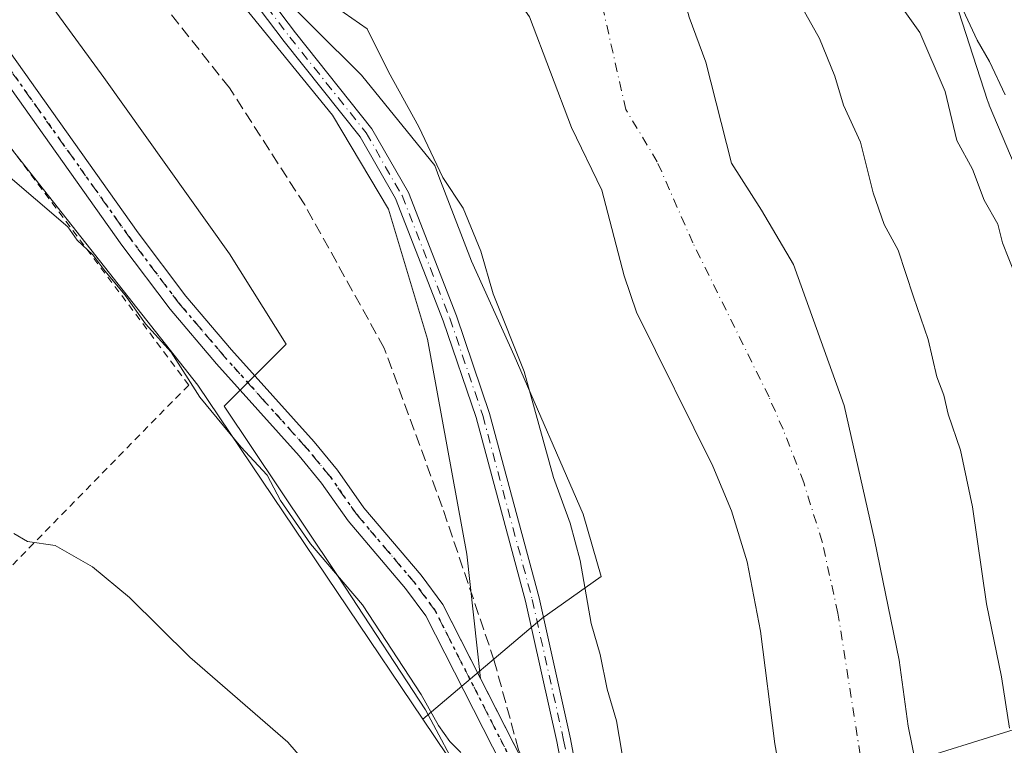
# Model space of a CAD drawing. Units: metres. Extents: x 606580 to 610011, y 4784790 to 4787158.
# Drawn here: x 607437 to 607576, y 4786610 to 4786712 of the extents above; entities that cross this region are included whole.
import ezdxf

# ---------------------------------------------------------------- set-up
doc = ezdxf.new("R2010")
doc.units = ezdxf.units.M
doc.header["$MEASUREMENT"] = 0
for name, pattern in [('DGN Style 2', [1.6480167562047852, 0.988810053722871, -0.6592067024819142]), ('DGN Style 3', [2.307223458686699, 1.648016756204785, -0.6592067024819142]), ('DGN Style 4', [2.6384748266838614, 1.318413404963828, -0.6592067024819142, 0.001648016756204785, -0.6592067024819142]), ('DGN Style 5', [1.1536117293433497, 0.4944050268614355, -0.6592067024819142])]:
    doc.linetypes.add(name, pattern=pattern)
for name, color, linetype, lineweight in [('Alambrada', 7, 'DGN Style 2', 0), ('Arbolado forestal CxS', 92, 'Continuous', 0), ('Camino Cxs', 7, 'Continuous', 0), ('Camino eje', 30, 'DGN Style 4', 13), ('Conducción de hidrocarburos lineal', 6, 'DGN Style 3', 0), ('Corriente natural Cxs', 4, 'Continuous', 13), ('Corriente natural eje', 4, 'DGN Style 4', 0), ('Corriente natural lineal', 142, 'Continuous', 13), ('Curva de nivel normal', 30, 'Continuous', 0), ('Espacio natural protegido', 121, 'Continuous', 13), ('Espacio natural protegido CxS', 121, 'Continuous', 0), ('Explanada Cxs', 7, 'Continuous', 0), ('Núcleo urbano CxS', 7, 'Continuous', 0), ('Prado CxS', 92, 'Continuous', 0), ('Ruta', 7, 'DGN Style 5', 30), ('Suelo desnudo CxS', 253, 'Continuous', 0)]:
    doc.layers.add(name, color=color, linetype=linetype, lineweight=lineweight)

# ---------------------------------------------------------------- blocks, each defined once
blk = doc.blocks.new('*U18')
at = {"layer": 'Suelo desnudo CxS', "color": 253, "linetype": 'Continuous', "lineweight": 0}
for points in [[(607545.0900999998, 4786602.610099999, 56.11139999999432), (607543.7600999996, 4786610.0101, 55.88169999999809), (607541.7301000003, 4786625.920100001, 55.49860000000626), (607539.8400999998, 4786635.7401, 55.49049999999988), (607537.6300999997, 4786642.940099999, 55.34500000000116), (607535.0000999998, 4786649.2601, 55.4375), (607524.2100999998, 4786671.090100001, 56.18080000000191), (607522.4501, 4786676.2301, 56.13159999999334), (607519.3000999996, 4786688.3301, 56.17320000000473), (607515.0100999996, 4786697.190099999, 56.16079999999783), (607509.0701000001, 4786712.840100001, 55.81200000000536), (607507.9301000005, 4786714.470100001, 55.79780000000028), (607505.9200999998, 4786715.9001, 55.81759999999485), (607501.1201, 4786718.120100001, 55.94259999999485), (607499.0401, 4786719.540100001, 55.99150000000373), (607492.7301000003, 4786726.140100001, 55.95679999999993), (607486.1901000004, 4786729.9001, 56.25070000000414), (607484.2401000002, 4786731.4301, 56.24240000000282), (607467.8000999996, 4786748.540100001, 56.18409999999858), (607461.9401000004, 4786757.380100001, 55.98639999999432), (607456.0900999998, 4786765.340100001, 55.92609999999695), (607450.7200999996, 4786776.6501, 55.26369999999588)], [(607480.0958000004, 4786769.6996, 55.54880000000412), (607511.7893000003, 4786745.197000001, 57.4826999999932), (607521.9494000003, 4786738.5295, 57.70359999999346), (607525.4419, 4786736.783199999, 57.35490000000573), (607527.6644000001, 4786734.8782, 57.505799999999), (607528.6169999996, 4786731.862000001, 57.68060000000696), (607528.4582000002, 4786728.528200001, 57.32630000000063), (607528.4582000002, 4786724.877, 56.87440000000061), (607529.7281999999, 4786719.955700001, 56.44169999999576), (607531.6332, 4786712.812000001, 56.24120000000403), (607534.0143999998, 4786706.4619, 56.47419999999693), (607537.6505000005, 4786692.1647, 56.29369999999471), (607541.9001000002, 4786685.520099999, 56.53029999999853), (607546.3901000004, 4786677.8301, 57.82159999999567), (607553.5607000003, 4786657.884199999, 56.44340000000375), (607557.8469000002, 4786638.834200001, 55.67909999999392), (607561.3393999999, 4786621.847899999, 55.59560000000056), (607562.6094000004, 4786612.4816, 55.7213999999949), (607565.3081999999, 4786599.305299999, 55.68859999999404), (607569.3767999997, 4786584.879600001, 56.0341000000044), (607569.9700999996, 4786577.420100001, 56.18129999999655), (607572.9001000002, 4786538.460100001, 55.98330000000715), (607575.4801000003, 4786512.040100001, 56.55250000000524)]]:
    blk.add_polyline3d(points, dxfattribs=at)
blk = doc.blocks.new('*U19')
at = {"layer": 'Corriente natural Cxs', "color": 4, "linetype": 'Continuous', "lineweight": 13}
for points in [[(607545.0900999998, 4786602.610099999, 56.11139999999432), (607543.7600999996, 4786610.0101, 55.88169999999809), (607541.7301000003, 4786625.920100001, 55.49860000000626), (607539.8400999998, 4786635.7401, 55.49049999999988), (607537.6300999997, 4786642.940099999, 55.34500000000116), (607535.0000999998, 4786649.2601, 55.4375), (607524.2100999998, 4786671.090100001, 56.18080000000191), (607522.4501, 4786676.2301, 56.13159999999334), (607519.3000999996, 4786688.3301, 56.17320000000473), (607515.0100999996, 4786697.190099999, 56.16079999999783), (607509.0701000001, 4786712.840100001, 55.81200000000536), (607507.9301000005, 4786714.470100001, 55.79780000000028), (607505.9200999998, 4786715.9001, 55.81759999999485), (607501.1201, 4786718.120100001, 55.94259999999485), (607499.0401, 4786719.540100001, 55.99150000000373), (607492.7301000003, 4786726.140100001, 55.95679999999993), (607486.1901000004, 4786729.9001, 56.25070000000414), (607484.2401000002, 4786731.4301, 56.24240000000282), (607467.8000999996, 4786748.540100001, 56.18409999999858), (607461.9401000004, 4786757.380100001, 55.98639999999432), (607456.0900999998, 4786765.340100001, 55.92609999999695), (607450.7200999996, 4786776.6501, 55.26369999999588)], [(607480.0957000004, 4786769.6996, 55.54880000000412), (607511.7893000003, 4786745.197000001, 57.4826999999932), (607521.9494000003, 4786738.5295, 57.70359999999346), (607525.4419, 4786736.783199999, 57.35490000000573), (607527.6644000001, 4786734.8782, 57.505799999999), (607528.6168999998, 4786731.862000001, 57.68060000000696), (607528.4582000002, 4786728.528200001, 57.32630000000063), (607528.4582000002, 4786724.877, 56.87440000000061), (607529.7281999999, 4786719.955700001, 56.44169999999576), (607531.6332, 4786712.812000001, 56.24120000000403), (607534.0143999998, 4786706.4619, 56.47419999999693), (607537.6505000005, 4786692.1647, 56.29369999999471), (607541.9001000002, 4786685.520099999, 56.53029999999853), (607546.3901000004, 4786677.8301, 57.82159999999567), (607553.5607000003, 4786657.884199999, 56.44340000000375), (607557.8469000002, 4786638.834200001, 55.67909999999392), (607561.3393999999, 4786621.847899999, 55.59560000000056), (607562.6094000004, 4786612.4816, 55.7213999999949), (607565.3081999999, 4786599.305299999, 55.68859999999404), (607569.3767999997, 4786584.879600001, 56.0341000000044), (607569.9700999996, 4786577.420100001, 56.18129999999655), (607572.9001000002, 4786538.460100001, 55.98330000000715), (607575.4801000003, 4786512.040100001, 56.55250000000524)]]:
    blk.add_polyline3d(points, dxfattribs=at)

msp = doc.modelspace()

# ---------------------------------------------------------------- linework, layer by layer
at = {"layer": 'Alambrada', "color": 7, "linetype": 'DGN Style 2', "lineweight": 0}
msp.add_polyline3d([(607397.8400999998, 4786742.800100001, 65.01910000000498), (607422.7401000002, 4786711.6501, 64.51059999999416), (607460.8701, 4786660.7601, 76.09399999999732), (607433.6801000005, 4786632.970100001, 71.32270000000426), (607407.6700999998, 4786620.600099999, 77.29090000000724), (607384.3701, 4786573.020099999, 90.64770000000135)], dxfattribs=at)
at = {"layer": 'Arbolado forestal CxS', "color": 92, "linetype": 'Continuous', "lineweight": 0}
for points in [[(607340.1536999998, 4786857.3007, 60.78329999999551), (607339.3595000004, 4786850.124700001, 62.44370000000345), (607425.4912999999, 4786766.786900001, 61.39250000000175), (607434.2613000004, 4786763.5963, 60.6588999999949), (607449.8139000004, 4786749.6415, 61.00229999999283), (607456.9901000002, 4786738.073899999, 61.32749999999942), (607464.9653000003, 4786728.108300001, 61.21820000000298), (607471.7443000004, 4786718.138900001, 62.34729999999399), (607485.3021, 4786704.580900001, 60.93090000000666), (607495.6693000002, 4786691.821900001, 60.37690000000293), (607496.2613000004, 4786690.2741, 60.38950000000477), (607500.8551000003, 4786678.2643, 60.60370000000694), (607506.9228999997, 4786664.9147, 60.4542999999976), (607516.6505000005, 4786642.4693, 58.91610000000219), (607519.1935000002, 4786633.668099999, 59.26059999999416), (607510.8049, 4786627.7467, 61.60330000000249), (607493.9787, 4786613.469900001, 65.65790000000561)], [(607450.7200999996, 4786776.6501, 55.26369999999588), (607456.0900999998, 4786765.340100001, 55.92609999999695), (607461.9401000004, 4786757.380100001, 55.98639999999432), (607467.8000999996, 4786748.540100001, 56.18409999999858), (607484.2401000002, 4786731.4301, 56.24240000000282), (607486.1901000004, 4786729.9001, 56.25070000000414), (607492.7301000003, 4786726.140100001, 55.95679999999993), (607499.0401, 4786719.540100001, 55.99150000000373), (607501.1201, 4786718.120100001, 55.94259999999485), (607505.9200999998, 4786715.9001, 55.81759999999485), (607507.9301000005, 4786714.470100001, 55.79780000000028), (607509.0701000001, 4786712.840100001, 55.81200000000536), (607515.0100999996, 4786697.190099999, 56.16079999999783), (607519.3000999996, 4786688.3301, 56.17320000000473), (607522.4501, 4786676.2301, 56.13159999999334), (607524.2100999998, 4786671.090100001, 56.18080000000191), (607535.0000999998, 4786649.2601, 55.4375), (607537.6300999997, 4786642.940099999, 55.34500000000116), (607539.8400999998, 4786635.7401, 55.49049999999988), (607541.7301000003, 4786625.920100001, 55.49860000000626), (607543.7600999996, 4786610.0101, 55.88169999999809), (607545.0900999998, 4786602.610099999, 56.11139999999432)], [(607450.7200999996, 4786776.6501, 55.26369999999588), (607456.0900999998, 4786765.340100001, 55.92609999999695), (607461.9401000004, 4786757.380100001, 55.98639999999432), (607467.8000999996, 4786748.540100001, 56.18409999999858), (607484.2401000002, 4786731.4301, 56.24240000000282), (607486.1901000004, 4786729.9001, 56.25070000000414), (607492.7301000003, 4786726.140100001, 55.95679999999993), (607499.0401, 4786719.540100001, 55.99150000000373), (607501.1201, 4786718.120100001, 55.94259999999485), (607505.9200999998, 4786715.9001, 55.81759999999485), (607507.9301000005, 4786714.470100001, 55.79780000000028), (607509.0701000001, 4786712.840100001, 55.81200000000536), (607515.0100999996, 4786697.190099999, 56.16079999999783), (607519.3000999996, 4786688.3301, 56.17320000000473), (607522.4501, 4786676.2301, 56.13159999999334), (607524.2100999998, 4786671.090100001, 56.18080000000191), (607535.0000999998, 4786649.2601, 55.4375), (607537.6300999997, 4786642.940099999, 55.34500000000116), (607539.8400999998, 4786635.7401, 55.49049999999988), (607541.7301000003, 4786625.920100001, 55.49860000000626), (607543.7600999996, 4786610.0101, 55.88169999999809), (607545.0900999998, 4786602.610099999, 56.11139999999432)], [(607522.5506999996, 4786777.174699999, 73.47329999999783), (607536.7311000006, 4786762.3485, 73.04649999999674), (607545.2172999998, 4786753.108700001, 72.32050000000163), (607559.0455, 4786736.380700001, 71.94190000000526), (607559.1037, 4786736.3069, 71.93739999999525), (607559.5329, 4786735.667500001, 71.89489999999932), (607564.2792999997, 4786728.092700001, 72.34480000000622), (607566.7445, 4786723.106100001, 72.03130000000237), (607573.8459000001, 4786701.0385, 68.44090000000142), (607573.8857000005, 4786700.917099999, 68.44280000000435), (607574.0702999998, 4786700.427300001, 68.46980000000622), (607574.0928999997, 4786700.373299999, 68.47460000000137), (607581.2905000001, 4786683.352499999, 69.4548000000068), (607589.3563000001, 4786663.3533, 69.1137000000017), (607596.8416999998, 4786642.801700001, 69.05250000000524), (607601.4024999999, 4786623.396299999, 69.23089999999502), (607603.4458999997, 4786605.3079, 68.94620000000577), (607603.1782999998, 4786577.755100001, 66.8076000000001), (607601.4243000001, 4786550.361099999, 66.52599999999802), (607597.9773000004, 4786520.904899999, 65.02499999999418)], [(607522.5506999996, 4786777.174699999, 73.47329999999783), (607536.7311000006, 4786762.3485, 73.04649999999674), (607545.2172999998, 4786753.108700001, 72.32050000000163), (607559.0455, 4786736.380700001, 71.94190000000526), (607559.1037, 4786736.3069, 71.93739999999525), (607559.5329, 4786735.667500001, 71.89489999999932), (607564.2792999997, 4786728.092700001, 72.34480000000622), (607566.7445, 4786723.106100001, 72.03130000000237), (607573.8459000001, 4786701.0385, 68.44090000000142), (607573.8857000005, 4786700.917099999, 68.44280000000435), (607574.0702999998, 4786700.427300001, 68.46980000000622), (607574.0928999997, 4786700.373299999, 68.47460000000137), (607581.2905000001, 4786683.352499999, 69.4548000000068), (607589.3563000001, 4786663.3533, 69.1137000000017), (607596.8416999998, 4786642.801700001, 69.05250000000524), (607601.4024999999, 4786623.396299999, 69.23089999999502), (607603.4458999997, 4786605.3079, 68.94620000000577), (607603.1782999998, 4786577.755100001, 66.8076000000001), (607601.4243000001, 4786550.361099999, 66.52599999999802), (607597.9773000004, 4786520.904899999, 65.02499999999418)], [(607575.4801000003, 4786512.040100001, 56.55250000000524), (607572.9001000002, 4786538.460100001, 55.98330000000715), (607569.9700999996, 4786577.420100001, 56.18129999999655), (607569.3767999997, 4786584.879600001, 56.0341000000044), (607565.3081999999, 4786599.305299999, 55.68859999999404), (607562.6094000004, 4786612.4816, 55.7213999999949), (607561.3393999999, 4786621.847899999, 55.59560000000056), (607557.8469000002, 4786638.834200001, 55.67909999999392), (607553.5607000003, 4786657.884199999, 56.44340000000375), (607546.3901000004, 4786677.8301, 57.82159999999567), (607541.9001000002, 4786685.520099999, 56.53029999999853), (607537.6505000005, 4786692.1647, 56.29369999999471), (607534.0143999998, 4786706.4619, 56.47419999999693), (607531.6332, 4786712.812000001, 56.24120000000403), (607529.7281999999, 4786719.955700001, 56.44169999999576), (607528.4582000002, 4786724.877, 56.87440000000061), (607528.4582000002, 4786728.528200001, 57.32630000000063), (607528.6169999996, 4786731.862000001, 57.68060000000696), (607527.6644000001, 4786734.8782, 57.505799999999), (607525.4419, 4786736.783199999, 57.35490000000573), (607521.9494000003, 4786738.5295, 57.70359999999346), (607511.7893000003, 4786745.197000001, 57.4826999999932), (607480.0958000004, 4786769.6996, 55.54880000000412)], [(607480.0958000004, 4786769.6996, 55.54880000000412), (607511.7893000003, 4786745.197000001, 57.4826999999932), (607521.9494000003, 4786738.5295, 57.70359999999346), (607525.4419, 4786736.783199999, 57.35490000000573), (607527.6644000001, 4786734.8782, 57.505799999999), (607528.6169999996, 4786731.862000001, 57.68060000000696), (607528.4582000002, 4786728.528200001, 57.32630000000063), (607528.4582000002, 4786724.877, 56.87440000000061), (607529.7281999999, 4786719.955700001, 56.44169999999576), (607531.6332, 4786712.812000001, 56.24120000000403), (607534.0143999998, 4786706.4619, 56.47419999999693), (607537.6505000005, 4786692.1647, 56.29369999999471), (607541.9001000002, 4786685.520099999, 56.53029999999853), (607546.3901000004, 4786677.8301, 57.82159999999567), (607553.5607000003, 4786657.884199999, 56.44340000000375), (607557.8469000002, 4786638.834200001, 55.67909999999392), (607561.3393999999, 4786621.847899999, 55.59560000000056), (607562.6094000004, 4786612.4816, 55.7213999999949), (607565.3081999999, 4786599.305299999, 55.68859999999404), (607569.3767999997, 4786584.879600001, 56.0341000000044), (607569.9700999996, 4786577.420100001, 56.18129999999655), (607572.9001000002, 4786538.460100001, 55.98330000000715), (607575.4801000003, 4786512.040100001, 56.55250000000524)], [(607520.6413000004, 4786510.723300001, 64.23050000000512), (607519.4889000002, 4786554.4649, 63.33340000000317), (607507.9452999998, 4786592.719900001, 63.91419999999925), (607493.9787, 4786613.469900001, 65.65790000000561), (607510.8049, 4786627.7467, 61.60330000000249), (607519.1935000002, 4786633.668099999, 59.26059999999416), (607516.6505000005, 4786642.4693, 58.91610000000219), (607506.9228999997, 4786664.9147, 60.4542999999976), (607500.8551000003, 4786678.2643, 60.60370000000694), (607496.2613000004, 4786690.2741, 60.38950000000477), (607495.6693000002, 4786691.821900001, 60.37690000000293), (607485.3021, 4786704.580900001, 60.93090000000666), (607471.7443000004, 4786718.138900001, 62.34729999999399), (607464.9653000003, 4786728.108300001, 61.21820000000298), (607456.9901000002, 4786738.073899999, 61.32749999999942), (607449.8139000004, 4786749.6415, 61.00229999999283), (607434.2613000004, 4786763.5963, 60.6588999999949)], [(607344.6287000002, 4786622.528899999, 91.17389999999432), (607351.1781000001, 4786603.3781, 91.62510000000475), (607368.7670999998, 4786572.938100001, 91.84780000000319), (607381.4338999996, 4786529.642899999, 97.14489999999932), (607391.3711000001, 4786488.9959, 99.14320000000589), (607401.3085000003, 4786453.768300001, 99.19789999999921), (607424.7962999997, 4786388.733100001, 102.2774000000063), (607478.9949000003, 4786380.6041, 76.98140000000421), (607504.5285, 4786389.858100001, 66.15869999999995), (607510.2829, 4786438.204100001, 65.80959999999322), (607520.6413000004, 4786510.723300001, 64.23050000000512), (607519.4889000002, 4786554.4649, 63.33340000000317), (607507.9452999998, 4786592.719900001, 63.91419999999925), (607493.9787, 4786613.469900001, 65.65790000000561)]]:
    msp.add_polyline3d(points, dxfattribs=at)
at = {"layer": 'Camino Cxs', "color": 7, "linetype": 'Continuous', "lineweight": 0}
for points in [[(607294.0487000003, 4786885.6055, 66.01059999999416), (607313.2901, 4786857.380100001, 63.66009999999369), (607325.8901000004, 4786838.770099999, 63.5060999999987), (607332.3201000001, 4786829.840100001, 64.34780000000319), (607340.3901000004, 4786820.460100001, 63.42369999999937), (607352.6801000005, 4786808.050100001, 63.11299999999756), (607371.7200999996, 4786788.470100001, 65.0106999999989), (607380.3601000002, 4786779.380100001, 64.27909999999974), (607386.7600999996, 4786772.110099999, 64.88749999999709), (607394.5301000001, 4786762.2401, 63.66280000000552), (607409.2600999996, 4786742.440099999, 63.0341999999946), (607431.7901, 4786713.0101, 63.44759999999951), (607433.4200999998, 4786710.860099999, 63.8405999999959), (607453.7100999998, 4786682.3101, 63.76600000000326), (607460.4600999998, 4786673.350099999, 64.74069999999483), (607466.9200999998, 4786665.7601, 64.92759999999544), (607478.6401000004, 4786652.710100001, 66.63150000000314), (607481.9200999998, 4786648.700099999, 64.2381000000023), (607485.6601, 4786643.390100001, 63.35039999999572), (607493.7600999996, 4786633.840100001, 64.82170000000042), (607496.8201000001, 4786629.690099999, 64.7841000000044), (607502.1473000003, 4786619.2152, 65.49240000000282)], [(607435.1259000005, 4786759.4409, 69.3127999999997), (607441.9782999996, 4786754.0875, 64.94710000000487), (607447.6017000005, 4786748.031500001, 68.01020000000426), (607451.4278999995, 4786741.866900001, 72.99640000000363), (607462.8287000004, 4786727.9749, 70.63719999999739), (607475.9565000003, 4786710.612500001, 72.61440000000584), (607486.7915000003, 4786697.015500001, 69.58580000000075), (607491.9463000001, 4786687.994700001, 80.0277999999962), (607498.7547000004, 4786670.5481, 72.62649999999849), (607503.4291000003, 4786656.737500001, 72.90869999999995), (607510.4278999995, 4786630.6511, 70.06500000000233), (607514.8805000001, 4786610.719900001, 68.14930000000459), (607518.0290999999, 4786593.737500001, 67.61749999999302)], [(607435.1259000005, 4786759.4409, 69.3127999999997), (607441.9782999996, 4786754.0875, 64.94710000000487), (607447.6017000005, 4786748.031500001, 68.01020000000426), (607451.4278999995, 4786741.866900001, 72.99640000000363), (607462.8287000004, 4786727.9749, 70.63719999999739), (607475.9565000003, 4786710.612500001, 72.61440000000584), (607486.7915000003, 4786697.015500001, 69.58580000000075), (607491.9463000001, 4786687.994700001, 80.0277999999962), (607498.7547000004, 4786670.5481, 72.62649999999849), (607503.4291000003, 4786656.737500001, 72.90869999999995), (607510.4278999995, 4786630.6511, 70.06500000000233), (607514.8805000001, 4786610.719900001, 68.14930000000459), (607518.0290999999, 4786593.737500001, 67.61749999999302), (607515.9565000003, 4786587.810900001, 69.48649999999907)], [(607515.6470999997, 4786596.2689, 65.34530000000086), (607512.9225000005, 4786610.3113, 65.01020000000426), (607508.4851000002, 4786630.173699999, 65.6426999999967), (607501.5138999998, 4786656.157299999, 68.79409999999916), (607496.8749000002, 4786669.863500001, 68.39250000000175), (607490.1366999998, 4786687.1303, 74.85360000000219), (607485.1315000001, 4786695.8895, 67.42609999999695), (607474.3765000004, 4786709.3859, 69.12709999999788), (607461.2575000003, 4786726.7369, 68.52959999999439), (607449.7982999999, 4786740.700099999, 68.39879999999539), (607446.0044999998, 4786746.8123, 65.91659999999683), (607440.6211000001, 4786752.6097, 63.43399999999383), (607433.9269000003, 4786757.8397, 65.44590000000608)], [(607514.6453, 4786592.2487, 64.83800000000338), (607515.6470999997, 4786596.2689, 65.34530000000086), (607512.9225000005, 4786610.3113, 65.01020000000426), (607508.4851000002, 4786630.173699999, 65.6426999999967), (607501.5138999998, 4786656.157299999, 68.79409999999916), (607496.8749000002, 4786669.863500001, 68.39250000000175), (607490.1366999998, 4786687.1303, 74.85360000000219), (607485.1315000001, 4786695.8895, 67.42609999999695), (607474.3765000004, 4786709.3859, 69.12709999999788), (607461.2575000003, 4786726.7369, 68.52959999999439), (607449.7982999999, 4786740.700099999, 68.39879999999539), (607446.0044999998, 4786746.8123, 65.91659999999683), (607440.6211000001, 4786752.6097, 63.43399999999383), (607433.9269000003, 4786757.8397, 65.44590000000608)], [(607433.4200999998, 4786710.860099999, 63.8405999999959), (607453.7100999998, 4786682.3101, 63.76600000000326), (607460.4600999998, 4786673.350099999, 64.74069999999483), (607466.9200999998, 4786665.7601, 64.92759999999544), (607478.6401000004, 4786652.710100001, 66.63150000000314), (607481.9200999998, 4786648.700099999, 64.2381000000023), (607485.6601, 4786643.390100001, 63.35039999999572), (607493.7600999996, 4786633.840100001, 64.82170000000042), (607496.8201000001, 4786629.690099999, 64.7841000000044), (607510.4700999996, 4786602.850099999, 63.44590000000608), (607514.3013000004, 4786593.260700001, 64.49739999999292), (607514.6453, 4786592.2487, 64.83800000000338), (607515.0872999998, 4786590.7281, 66.1536999999953), (607515.9565000003, 4786587.810900001, 69.48649999999907), (607517.4622999998, 4786583.870100001, 74.4768999999942), (607521.9722999996, 4786567.780099999, 71.36520000000019), (607524.6222999999, 4786555.440099999, 76.74520000000484), (607525.8223000001, 4786544.8301, 69.50770000000193), (607526.9423000002, 4786529.0001, 74.46240000000398), (607525.1523000002, 4786501.600099999, 70.80349999999453)], [(607522.6523000002, 4786501.770099999, 69.89310000000114), (607523.9423000002, 4786528.790100001, 68.51450000000477), (607522.8422999998, 4786544.550100001, 65.49830000000657), (607521.6523000002, 4786554.960100001, 72.82919999999285), (607519.0623000005, 4786567.0601, 66.80250000000524), (607514.5922999998, 4786583.0001, 69.27629999999772), (607511.5422999999, 4786592.450099999, 63.72930000000633), (607507.8722999999, 4786601.610099999, 63.80070000000705), (607494.3923000004, 4786628.110099999, 69.35499999999593), (607491.5323000001, 4786631.9801, 68.36320000000705), (607483.4123000001, 4786641.550100001, 64.32889999999315), (607479.6623000001, 4786646.890100001, 68.1533999999956), (607476.4923, 4786650.7601, 71.11879999999655), (607464.7922999999, 4786663.780099999, 69.36139999999432), (607458.2522999998, 4786671.470100001, 66.08969999999681), (607451.4222999997, 4786680.540100001, 64.23010000000068), (607431.1322999997, 4786709.090100001, 63.82289999999921)], [(607522.6523000002, 4786501.770099999, 69.89310000000114), (607523.9423000002, 4786528.790100001, 68.51450000000477), (607522.8422999998, 4786544.550100001, 65.49830000000657), (607521.6523000002, 4786554.960100001, 72.82919999999285), (607519.0623000005, 4786567.0601, 66.80250000000524), (607514.5922999998, 4786583.0001, 69.27629999999772), (607511.5422999999, 4786592.450099999, 63.72930000000633), (607507.8722999999, 4786601.610099999, 63.80070000000705), (607494.3923000004, 4786628.110099999, 69.35499999999593), (607491.5323000001, 4786631.9801, 68.36320000000705), (607483.4123000001, 4786641.550100001, 64.32889999999315), (607479.6623000001, 4786646.890100001, 68.1533999999956), (607476.4923, 4786650.7601, 71.11879999999655), (607464.7922999999, 4786663.780099999, 69.36139999999432), (607458.2522999998, 4786671.470100001, 66.08969999999681), (607451.4222999997, 4786680.540100001, 64.23010000000068), (607431.1322999997, 4786709.090100001, 63.82289999999921)], [(607502.1473000003, 4786619.2152, 65.49240000000282), (607510.4700999996, 4786602.850099999, 63.44590000000608), (607514.3013000004, 4786593.260700001, 64.49739999999292), (607514.6453, 4786592.2487, 64.83800000000338)]]:
    msp.add_polyline3d(points, dxfattribs=at)
at = {"layer": 'Camino eje', "color": 30, "linetype": 'DGN Style 4', "lineweight": 13}
for points in [[(607434.5263, 4786758.6403, 67.27659999999742), (607441.2997000003, 4786753.3485, 64.1652000000031), (607446.8031000001, 4786747.421900001, 66.85060000000522), (607450.6130999997, 4786741.283500001, 70.56070000000182), (607462.0431000004, 4786727.355900001, 69.97449999999662), (607475.1665000003, 4786709.999100001, 70.8408999999956), (607485.9615000002, 4786696.452500001, 68.45209999999497), (607491.0415000003, 4786687.5625, 77.7100000000064), (607497.8148999996, 4786670.205700001, 70.22920000000158), (607502.4715, 4786656.4475, 70.28280000000086), (607509.4565000003, 4786630.4123, 67.85559999999532), (607513.9014999997, 4786610.515699999, 66.56179999999586), (607516.6530999999, 4786596.333900001, 65.99009999999544), (607514.3701, 4786588.1601, 66.898199999996)], [(607514.3701, 4786588.1601, 66.898199999996), (607512.9523, 4786592.960100001, 63.74910000000091), (607509.2373000003, 4786602.2301, 63.58100000000559), (607495.6722999997, 4786628.9001, 66.74670000000333), (607494.1423000004, 4786630.975099999, 66.74899999999616), (607492.7122999998, 4786632.9101, 65.74659999999858), (607484.6023000004, 4786642.470100001, 63.50999999999476), (607482.7273000004, 4786645.140100001, 63.53280000000086), (607480.8573000003, 4786647.795100001, 66.10940000000119), (607477.6322999997, 4786651.735099999, 68.31320000000414), (607471.7723000003, 4786658.2601, 67.42250000000058), (607465.9222999997, 4786664.770099999, 66.7896999999939), (607459.4222999997, 4786672.4101, 65.34889999999723), (607452.6322999997, 4786681.425100001, 63.84579999999551), (607432.3422999998, 4786709.975099999, 63.78569999999308)]]:
    msp.add_polyline3d(points, dxfattribs=at)
at = {"layer": 'Conducción de hidrocarburos lineal', "color": 6, "linetype": 'DGN Style 3', "lineweight": 0}
msp.add_polyline3d([(607524.5669999998, 4786510.176000001, 67.65609999999288), (607526.1909999996, 4786540.130000001, 72.97319999999308), (607522.9689999997, 4786565.653999999, 74.25389999999607), (607516.8030000003, 4786586.236, 71.82859999999346), (607515.9639999997, 4786589.037000001, 68.42750000000524), (607507.534, 4786609.137, 63.67919999999867), (607504.0839999998, 4786621.747, 63.75560000000405), (607496.7230000002, 4786643.545, 63.47779999999329), (607488.517, 4786665.992000001, 63.06029999999737), (607477.2810000004, 4786686.244000001, 63.00190000000293), (607466.6370000001, 4786702.800000001, 65.18970000000263), (607448.8449999997, 4786725.223999999, 64.02529999999388), (607434.8499999996, 4786742.862000001, 63.02370000000519)], dxfattribs=at)
at = {"layer": 'Corriente natural Cxs', "color": 4, "linetype": 'Continuous', "lineweight": 13}
for points in [[(607545.0900999998, 4786602.610099999, 56.11139999999432), (607543.7600999996, 4786610.0101, 55.88169999999809), (607541.7301000003, 4786625.920100001, 55.49860000000626), (607539.8400999998, 4786635.7401, 55.49049999999988), (607537.6300999997, 4786642.940099999, 55.34500000000116), (607535.0000999998, 4786649.2601, 55.4375), (607524.2100999998, 4786671.090100001, 56.18080000000191), (607522.4501, 4786676.2301, 56.13159999999334), (607519.3000999996, 4786688.3301, 56.17320000000473), (607515.0100999996, 4786697.190099999, 56.16079999999783), (607509.0701000001, 4786712.840100001, 55.81200000000536), (607507.9301000005, 4786714.470100001, 55.79780000000028), (607505.9200999998, 4786715.9001, 55.81759999999485), (607501.1201, 4786718.120100001, 55.94259999999485), (607499.0401, 4786719.540100001, 55.99150000000373), (607492.7301000003, 4786726.140100001, 55.95679999999993), (607486.1901000004, 4786729.9001, 56.25070000000414), (607484.2401000002, 4786731.4301, 56.24240000000282), (607467.8000999996, 4786748.540100001, 56.18409999999858), (607461.9401000004, 4786757.380100001, 55.98639999999432), (607456.0900999998, 4786765.340100001, 55.92609999999695), (607450.7200999996, 4786776.6501, 55.26369999999588)], [(607480.0957000004, 4786769.6996, 55.54880000000412), (607511.7893000003, 4786745.197000001, 57.4826999999932), (607521.9494000003, 4786738.5295, 57.70359999999346), (607525.4419, 4786736.783199999, 57.35490000000573), (607527.6644000001, 4786734.8782, 57.505799999999), (607528.6168999998, 4786731.862000001, 57.68060000000696), (607528.4582000002, 4786728.528200001, 57.32630000000063), (607528.4582000002, 4786724.877, 56.87440000000061), (607529.7281999999, 4786719.955700001, 56.44169999999576), (607531.6332, 4786712.812000001, 56.24120000000403), (607534.0143999998, 4786706.4619, 56.47419999999693), (607537.6505000005, 4786692.1647, 56.29369999999471), (607541.9001000002, 4786685.520099999, 56.53029999999853), (607546.3901000004, 4786677.8301, 57.82159999999567), (607553.5607000003, 4786657.884199999, 56.44340000000375), (607557.8469000002, 4786638.834200001, 55.67909999999392), (607561.3393999999, 4786621.847899999, 55.59560000000056), (607562.6094000004, 4786612.4816, 55.7213999999949), (607565.3081999999, 4786599.305299999, 55.68859999999404), (607569.3767999997, 4786584.879600001, 56.0341000000044), (607569.9700999996, 4786577.420100001, 56.18129999999655), (607572.9001000002, 4786538.460100001, 55.98330000000715), (607575.4801000003, 4786512.040100001, 56.55250000000524)]]:
    msp.add_polyline3d(points, dxfattribs=at)
at = {"layer": 'Corriente natural eje', "color": 4, "linetype": 'DGN Style 4', "lineweight": 0}
msp.add_polyline3d([(607556.3185000002, 4786605.358100001, 54.88989999999467), (607556.2801000001, 4786605.7301, 54.91319999999541), (607552.7001, 4786628.470100001, 54.56040000000212), (607550.4700999996, 4786638.590100001, 54.55819999999949), (607547.8601000002, 4786646.950099999, 54.65810000000056), (607544.9301000005, 4786654.4901, 54.80539999999746), (607542.9501, 4786659.0801, 54.88229999999749), (607532.1801000005, 4786680.880100001, 55.50070000000414), (607527.1401000004, 4786692.340100001, 55.41730000000098), (607522.7001, 4786699.7301, 55.59010000000126), (607519.2801000001, 4786714.8201, 55.46540000000095), (607518.3201000001, 4786717.2401, 55.22639999999956), (607513.7801000001, 4786723.6801, 55.38869999999588), (607505.8701, 4786727.390100001, 55.46809999999823), (607502.1201, 4786729.3201, 55.52509999999893), (607494.7200999996, 4786735.3301, 55.49240000000282), (607489.8601000002, 4786742.4301, 55.40760000000591), (607480.1901000004, 4786752.970100001, 55.68670000000566), (607470.2801000001, 4786764.690099999, 55.51240000000689), (607459.9401000004, 4786775.470100001, 55.11870000000636), (607457.2500999998, 4786781.120100001, 54.92419999999402), (607451.2901, 4786788.4001, 54.83980000000156), (607442.3501000004, 4786798.640100001, 54.59579999999551), (607424.2200999996, 4786822.420100001, 54.42190000000119)], dxfattribs=at)
at = {"layer": 'Corriente natural lineal', "color": 142, "linetype": 'Continuous', "lineweight": 13}
msp.add_polyline3d([(607603.1091, 4786618.6709, 69.11900000000605), (607595.2714999998, 4786617.308499999, 66.11569999999483), (607583.4976000005, 4786613.868899999, 62.73540000000503), (607556.3185000002, 4786605.358100001, 54.88989999999467)], dxfattribs=at)
at = {"layer": 'Curva de nivel normal', "color": 30, "linetype": 'Continuous', "lineweight": 0, "flags": 128}
for points, elevation in [([(607576.3499999996, 4786701.800000001), (607574.1500000004, 4786706.550000001), (607572.3899999997, 4786709.550000001), (607569.7400000002, 4786715.220000001), (607562.4600000001, 4786727.430000001), (607557.5599999996, 4786734.100000001), (607555.5599999996, 4786737.42), (607553.1900000004, 4786740.390000001), (607551.3200000003, 4786743.439999999), (607548.6399999997, 4786746.859999999), (607547.1600000003, 4786748.949999999), (607545.0499999998, 4786750.369999999), (607543.3200000003, 4786751.680000001), (607540.4000000004, 4786752.060000001), (607537.0800000001, 4786752.949999999), (607533.7100000001, 4786755.24), (607531.6100000005, 4786758.960000001), (607530.3300000001, 4786763.140000001), (607526.4900000002, 4786767.180000001), (607518.5499999998, 4786771.41)], 70), ([(607559.6600000003, 4786717.16), (607564.2599999999, 4786710.640000001), (607567.8499999996, 4786702.27), (607569.5, 4786695.380000001), (607571.7400000002, 4786691.289999999), (607573.3799999999, 4786686.930000001), (607575.3200000003, 4786683.529999999), (607575.9800000006, 4786680.859999999), (607577.7599999999, 4786676.359999999)], 65), ([(607523.3200000003, 4786601.859999999), (607521.3700000001, 4786613.25), (607520.0800000001, 4786617.720000001), (607519.0499999998, 4786622.630000001), (607517.7999999998, 4786627.02), (607516.25, 4786635.92), (607514.8099999996, 4786641.220000001), (607512.4900000002, 4786647.680000001), (607508.3099999996, 4786662.65), (607503.9400000004, 4786673.67), (607502.1699999999, 4786679.689999999), (607499.6900000004, 4786685.77), (607496.8099999996, 4786690.119999999), (607493.4199999999, 4786697.27), (607489.1500000004, 4786705.060000001), (607486.0999999996, 4786711.15), (607480.7100000001, 4786714.92)], 60.00000000000001), ([(607547.29, 4786714.720000001), (607550.0999999996, 4786709.779999999), (607552.2400000002, 4786704.449999999), (607553.4800000006, 4786700.350000001), (607555.9100000003, 4786695.109999999), (607557.6900000004, 4786687.970000001), (607559.25, 4786683.480000001), (607561.2300000006, 4786679.859999999), (607563.3799999999, 4786673.25), (607565.4800000006, 4786667.189999999), (607566.7000000002, 4786661.92), (607567.6600000003, 4786659.32), (607568.29, 4786656.65), (607570.0199999996, 4786651.52), (607571.7400000002, 4786643.52), (607573.7300000006, 4786629.82), (607575.8200000003, 4786619.460000001), (607576.9600000001, 4786612.220000001)], 60.00000000000001), ([(607499.3700000001, 4786608.74), (607497.8200000003, 4786610.34), (607496.2000000002, 4786612.57), (607493.7699999996, 4786616.970000001), (607485.4299999997, 4786629.640000001), (607478.0999999996, 4786638.300000001), (607473.8700000001, 4786644.41), (607471.9800000006, 4786648), (607468.2400000002, 4786652.01), (607462.4299999997, 4786659.02), (607458.3799999999, 4786665.42), (607454.7699999996, 4786669.41), (607451.8799999999, 4786673.460000001), (607449.0099999999, 4786676.930000001), (607447.29, 4786679.16), (607445.0800000001, 4786681.24), (607443.7800000003, 4786683.140000001), (607430, 4786694.880000001)], 65), ([(607505.3799999999, 4786519.199999999), (607502.1200000001, 4786545.49), (607500.0499999998, 4786563.939999999), (607497.4400000004, 4786575.49), (607492.8399999999, 4786585.960000001), (607484.8600000005, 4786598.65), (607474.8799999999, 4786610.230000001), (607461.0300000003, 4786622.230000001), (607452.4900000002, 4786630.699999999), (607447.25, 4786635.029999999), (607441.9800000006, 4786638.039999999), (607438.0499999998, 4786638.630000001), (607436.1200000001, 4786639.76)], 70.00000000000001)]:
    msp.add_lwpolyline(points, dxfattribs=dict(at, elevation=elevation))
at = {"layer": 'Espacio natural protegido', "color": 121, "linetype": 'Continuous', "lineweight": 13, "flags": 128}
msp.add_lwpolyline([(607431.0434999989, 4786728.661100003), (607448.8519999996, 4786704.294899999), (607466.6244999995, 4786679.305700001), (607474.6505999997, 4786666.528200001), (607465.8844999997, 4786657.7764), (607481.6468999991, 4786634.227200001), (607483.0008999989, 4786632.157299999), (607494.3681999992, 4786614.782000002), (607505.0374999996, 4786594.812600002), (607508.6195999989, 4786584.917900002), (607514.081799999, 4786564.2526), (607516.337899998, 4786544.1971), (607517.0180999994, 4786515.519000002)], dxfattribs=at)
at = {"layer": 'Espacio natural protegido CxS', "color": 121, "linetype": 'Continuous', "lineweight": 0, "flags": 128}
msp.add_lwpolyline([(607517.0181000002, 4786515.519), (607516.3378999988, 4786544.197100001), (607514.0817999998, 4786564.252599999), (607508.6195999997, 4786584.917900001), (607505.0375000006, 4786594.812600001), (607494.3681999999, 4786614.782000001), (607483.0008999996, 4786632.157299999), (607481.6469000002, 4786634.227200001), (607465.8845000004, 4786657.7764), (607474.6506000005, 4786666.5282), (607466.6245000003, 4786679.3057), (607448.8520000003, 4786704.2949), (607431.0434999998, 4786728.661100001)], dxfattribs=at)
at = {"layer": 'Explanada Cxs', "color": 7, "linetype": 'Continuous', "lineweight": 0}
for points in [[(607432.1300999997, 4786755.870100001, 63.83299999999872), (607440.6401000004, 4786750.530099999, 63.20720000000438), (607450.5301000001, 4786736.690099999, 65.460699999996), (607481.1901000004, 4786698.920100001, 66.66449999999895), (607489.1101000002, 4786685.6601, 70.20040000000154), (607494.6501000002, 4786667.270099999, 64.14590000000317), (607500.2001, 4786636.8101, 63.31639999999607), (607502.1473000003, 4786619.2152, 65.49240000000282), (607496.8201000001, 4786629.690099999, 64.7841000000044), (607493.7600999996, 4786633.840100001, 64.82170000000042), (607485.6601, 4786643.390100001, 63.35039999999572), (607481.9200999998, 4786648.700099999, 64.2381000000023), (607478.6401000004, 4786652.710100001, 66.63150000000314), (607466.9200999998, 4786665.7601, 64.92759999999544), (607460.4600999998, 4786673.350099999, 64.74069999999483), (607453.7100999998, 4786682.3101, 63.76600000000326), (607433.4200999998, 4786710.860099999, 63.8405999999959)], [(607432.1300999997, 4786755.870100001, 63.83299999999872), (607440.6401000004, 4786750.530099999, 63.20720000000438), (607450.5301000001, 4786736.690099999, 65.460699999996), (607481.1901000004, 4786698.920100001, 66.66449999999895), (607489.1101000002, 4786685.6601, 70.20040000000154), (607494.6501000002, 4786667.270099999, 64.14590000000317), (607500.2001, 4786636.8101, 63.31639999999607)], [(607500.2001, 4786636.8101, 63.31639999999607), (607502.1473000003, 4786619.2152, 65.49240000000282), (607496.8201000001, 4786629.690099999, 64.7841000000044), (607493.7600999996, 4786633.840100001, 64.82170000000042), (607485.6601, 4786643.390100001, 63.35039999999572), (607481.9200999998, 4786648.700099999, 64.2381000000023), (607478.6401000004, 4786652.710100001, 66.63150000000314), (607466.9200999998, 4786665.7601, 64.92759999999544), (607460.4600999998, 4786673.350099999, 64.74069999999483), (607453.7100999998, 4786682.3101, 63.76600000000326), (607433.4200999998, 4786710.860099999, 63.8405999999959)]]:
    msp.add_polyline3d(points, dxfattribs=at)
at = {"layer": 'Núcleo urbano CxS', "color": 7, "linetype": 'Continuous', "lineweight": 0}
for points in [[(607597.9773000004, 4786520.904899999, 65.02499999999418), (607601.4243000001, 4786550.361099999, 66.52599999999802), (607603.1782999998, 4786577.755100001, 66.8076000000001), (607603.4458999997, 4786605.3079, 68.94620000000577), (607601.4024999999, 4786623.396299999, 69.23089999999502), (607596.8416999998, 4786642.801700001, 69.05250000000524), (607589.3563000001, 4786663.3533, 69.1137000000017), (607581.2905000001, 4786683.352499999, 69.4548000000068), (607574.0928999997, 4786700.373299999, 68.47460000000137), (607574.0702999998, 4786700.427300001, 68.46980000000622), (607573.8857000005, 4786700.917099999, 68.44280000000435), (607573.8459000001, 4786701.0385, 68.44090000000142), (607566.7445, 4786723.106100001, 72.03130000000237), (607564.2792999997, 4786728.092700001, 72.34480000000622), (607559.5329, 4786735.667500001, 71.89489999999932), (607559.1037, 4786736.3069, 71.93739999999525), (607559.0455, 4786736.380700001, 71.94190000000526), (607545.2172999998, 4786753.108700001, 72.32050000000163), (607536.7311000006, 4786762.3485, 73.04649999999674), (607522.5506999996, 4786777.174699999, 73.47329999999783)], [(607522.5506999996, 4786777.174699999, 73.47329999999783), (607536.7311000006, 4786762.3485, 73.04649999999674), (607545.2172999998, 4786753.108700001, 72.32050000000163), (607559.0455, 4786736.380700001, 71.94190000000526), (607559.1037, 4786736.3069, 71.93739999999525), (607559.5329, 4786735.667500001, 71.89489999999932), (607564.2792999997, 4786728.092700001, 72.34480000000622), (607566.7445, 4786723.106100001, 72.03130000000237), (607573.8459000001, 4786701.0385, 68.44090000000142), (607573.8857000005, 4786700.917099999, 68.44280000000435), (607574.0702999998, 4786700.427300001, 68.46980000000622), (607574.0928999997, 4786700.373299999, 68.47460000000137), (607581.2905000001, 4786683.352499999, 69.4548000000068), (607589.3563000001, 4786663.3533, 69.1137000000017), (607596.8416999998, 4786642.801700001, 69.05250000000524), (607601.4024999999, 4786623.396299999, 69.23089999999502), (607603.4458999997, 4786605.3079, 68.94620000000577), (607603.1782999998, 4786577.755100001, 66.8076000000001), (607601.4243000001, 4786550.361099999, 66.52599999999802), (607597.9773000004, 4786520.904899999, 65.02499999999418)]]:
    msp.add_polyline3d(points, dxfattribs=at)
at = {"layer": 'Prado CxS', "color": 92, "linetype": 'Continuous', "lineweight": 0}
for points in [[(607340.1536999998, 4786857.3007, 60.78329999999551), (607316.3158999998, 4786878.1599, 61.57339999999385), (607298.6857000003, 4786893.587300001, 62.64620000000286), (607290.1951000001, 4786888.3639, 63.55009999999311), (607288.3189000003, 4786887.2097, 63.89280000000144), (607321.4153000005, 4786833.777100001, 62.96379999999772), (607325.8026999999, 4786815.8325, 63.38839999999618), (607316.6321, 4786805.8629, 66.55229999999574), (607319.4341000002, 4786802.5821, 66.7329000000027), (607332.9792999999, 4786786.722300001, 66.62129999999888), (607344.9435000002, 4786793.9025, 64.06110000000626), (607350.8343000002, 4786786.209899999, 63.66160000000673), (607359.2965000002, 4786775.159299999, 63.28500000000349), (607368.4666999998, 4786779.5459, 62.97479999999632), (607462.1772999996, 4786660.716700001, 64.33150000000023), (607493.9787, 4786613.469900001, 65.65790000000561)], [(607368.4666999998, 4786779.5459, 62.97479999999632), (607462.1772999996, 4786660.716700001, 64.33150000000023), (607493.9787, 4786613.469900001, 65.65790000000561), (607507.9452999998, 4786592.719900001, 63.91419999999925), (607519.4889000002, 4786554.4649, 63.33340000000317), (607520.6413000004, 4786510.723300001, 64.23050000000512)], [(607344.6287000002, 4786622.528899999, 91.17389999999432), (607351.1781000001, 4786603.3781, 91.62510000000475), (607368.7670999998, 4786572.938100001, 91.84780000000319), (607381.4338999996, 4786529.642899999, 97.14489999999932), (607391.3711000001, 4786488.9959, 99.14320000000589), (607401.3085000003, 4786453.768300001, 99.19789999999921), (607424.7962999997, 4786388.733100001, 102.2774000000063), (607478.9949000003, 4786380.6041, 76.98140000000421), (607504.5285, 4786389.858100001, 66.15869999999995), (607510.2829, 4786438.204100001, 65.80959999999322), (607520.6413000004, 4786510.723300001, 64.23050000000512), (607519.4889000002, 4786554.4649, 63.33340000000317), (607507.9452999998, 4786592.719900001, 63.91419999999925), (607493.9787, 4786613.469900001, 65.65790000000561)]]:
    msp.add_polyline3d(points, dxfattribs=at)
at = {"layer": 'Ruta', "color": 7, "linetype": 'DGN Style 5', "lineweight": 30}
msp.add_polyline3d([(607432.3422999998, 4786709.975099999, 63.78569999999308), (607452.6322999997, 4786681.425100001, 63.84579999999551), (607459.4222999997, 4786672.4101, 65.34889999999723), (607465.9222999997, 4786664.770099999, 66.7896999999939), (607471.7723000003, 4786658.2601, 67.42250000000058), (607477.6322999997, 4786651.735099999, 68.31320000000414), (607480.8573000003, 4786647.795100001, 66.10940000000119), (607482.7273000004, 4786645.140100001, 63.53280000000086), (607484.6023000004, 4786642.470100001, 63.50999999999476), (607492.7122999998, 4786632.9101, 65.74659999999858), (607494.1423000004, 4786630.975099999, 66.74899999999616), (607495.6722999997, 4786628.9001, 66.74670000000333), (607509.2373000003, 4786602.2301, 63.58100000000559), (607512.9523, 4786592.960100001, 63.74910000000091), (607514.3701, 4786588.1601, 66.898199999996), (607516.0273000002, 4786583.4351, 71.93649999999616), (607520.5173000004, 4786567.420100001, 69.06600000000617), (607521.8123000005, 4786561.370100001, 74.50920000000042), (607523.1372999996, 4786555.200099999, 75.1646000000037), (607523.7373000003, 4786549.895099999, 69.3518999999942), (607524.3322999999, 4786544.690099999, 67.53320000000531), (607524.8923000004, 4786536.7751, 72.45219999999972), (607525.4423000002, 4786528.895099999, 71.46630000000005), (607524.5472999997, 4786515.1951, 66.63800000000629)], dxfattribs=at)
at = {"layer": 'Suelo desnudo CxS', "color": 253, "linetype": 'Continuous', "lineweight": 0}
for points in [[(607340.1536999998, 4786857.3007, 60.78329999999551), (607316.3158999998, 4786878.1599, 61.57339999999385), (607298.6857000003, 4786893.587300001, 62.64620000000286), (607290.1951000001, 4786888.3639, 63.55009999999311), (607288.3189000003, 4786887.2097, 63.89280000000144), (607321.4153000005, 4786833.777100001, 62.96379999999772), (607325.8026999999, 4786815.8325, 63.38839999999618), (607316.6321, 4786805.8629, 66.55229999999574), (607319.4341000002, 4786802.5821, 66.7329000000027), (607332.9792999999, 4786786.722300001, 66.62129999999888), (607344.9435000002, 4786793.9025, 64.06110000000626), (607350.8343000002, 4786786.209899999, 63.66160000000673), (607359.2965000002, 4786775.159299999, 63.28500000000349), (607368.4666999998, 4786779.5459, 62.97479999999632), (607462.1772999996, 4786660.716700001, 64.33150000000023), (607493.9787, 4786613.469900001, 65.65790000000561)], [(607340.1536999998, 4786857.3007, 60.78329999999551), (607339.3595000004, 4786850.124700001, 62.44370000000345), (607425.4912999999, 4786766.786900001, 61.39250000000175), (607434.2613000004, 4786763.5963, 60.6588999999949), (607449.8139000004, 4786749.6415, 61.00229999999283), (607456.9901000002, 4786738.073899999, 61.32749999999942), (607464.9653000003, 4786728.108300001, 61.21820000000298), (607471.7443000004, 4786718.138900001, 62.34729999999399), (607485.3021, 4786704.580900001, 60.93090000000666), (607495.6693000002, 4786691.821900001, 60.37690000000293), (607496.2613000004, 4786690.2741, 60.38950000000477), (607500.8551000003, 4786678.2643, 60.60370000000694), (607506.9228999997, 4786664.9147, 60.4542999999976), (607516.6505000005, 4786642.4693, 58.91610000000219), (607519.1935000002, 4786633.668099999, 59.26059999999416), (607510.8049, 4786627.7467, 61.60330000000249), (607493.9787, 4786613.469900001, 65.65790000000561)], [(607434.2613000004, 4786763.5963, 60.6588999999949), (607449.8139000004, 4786749.6415, 61.00229999999283), (607456.9901000002, 4786738.073899999, 61.32749999999942), (607464.9653000003, 4786728.108300001, 61.21820000000298), (607471.7443000004, 4786718.138900001, 62.34729999999399), (607485.3021, 4786704.580900001, 60.93090000000666), (607495.6693000002, 4786691.821900001, 60.37690000000293), (607496.2613000004, 4786690.2741, 60.38950000000477), (607500.8551000003, 4786678.2643, 60.60370000000694), (607506.9228999997, 4786664.9147, 60.4542999999976), (607516.6505000005, 4786642.4693, 58.91610000000219), (607519.1935000002, 4786633.668099999, 59.26059999999416), (607510.8049, 4786627.7467, 61.60330000000249), (607493.9787, 4786613.469900001, 65.65790000000561), (607462.1772999996, 4786660.716700001, 64.33150000000023), (607368.4666999998, 4786779.5459, 62.97479999999632)], [(607450.7200999996, 4786776.6501, 55.26369999999588), (607456.0900999998, 4786765.340100001, 55.92609999999695), (607461.9401000004, 4786757.380100001, 55.98639999999432), (607467.8000999996, 4786748.540100001, 56.18409999999858), (607484.2401000002, 4786731.4301, 56.24240000000282), (607486.1901000004, 4786729.9001, 56.25070000000414), (607492.7301000003, 4786726.140100001, 55.95679999999993), (607499.0401, 4786719.540100001, 55.99150000000373), (607501.1201, 4786718.120100001, 55.94259999999485), (607505.9200999998, 4786715.9001, 55.81759999999485), (607507.9301000005, 4786714.470100001, 55.79780000000028), (607509.0701000001, 4786712.840100001, 55.81200000000536), (607515.0100999996, 4786697.190099999, 56.16079999999783), (607519.3000999996, 4786688.3301, 56.17320000000473), (607522.4501, 4786676.2301, 56.13159999999334), (607524.2100999998, 4786671.090100001, 56.18080000000191), (607535.0000999998, 4786649.2601, 55.4375), (607537.6300999997, 4786642.940099999, 55.34500000000116), (607539.8400999998, 4786635.7401, 55.49049999999988), (607541.7301000003, 4786625.920100001, 55.49860000000626), (607543.7600999996, 4786610.0101, 55.88169999999809), (607545.0900999998, 4786602.610099999, 56.11139999999432)], [(607480.0958000004, 4786769.6996, 55.54880000000412), (607511.7893000003, 4786745.197000001, 57.4826999999932), (607521.9494000003, 4786738.5295, 57.70359999999346), (607525.4419, 4786736.783199999, 57.35490000000573), (607527.6644000001, 4786734.8782, 57.505799999999), (607528.6169999996, 4786731.862000001, 57.68060000000696), (607528.4582000002, 4786728.528200001, 57.32630000000063), (607528.4582000002, 4786724.877, 56.87440000000061), (607529.7281999999, 4786719.955700001, 56.44169999999576), (607531.6332, 4786712.812000001, 56.24120000000403), (607534.0143999998, 4786706.4619, 56.47419999999693), (607537.6505000005, 4786692.1647, 56.29369999999471), (607541.9001000002, 4786685.520099999, 56.53029999999853), (607546.3901000004, 4786677.8301, 57.82159999999567), (607553.5607000003, 4786657.884199999, 56.44340000000375), (607557.8469000002, 4786638.834200001, 55.67909999999392), (607561.3393999999, 4786621.847899999, 55.59560000000056), (607562.6094000004, 4786612.4816, 55.7213999999949), (607565.3081999999, 4786599.305299999, 55.68859999999404), (607569.3767999997, 4786584.879600001, 56.0341000000044), (607569.9700999996, 4786577.420100001, 56.18129999999655), (607572.9001000002, 4786538.460100001, 55.98330000000715), (607575.4801000003, 4786512.040100001, 56.55250000000524)]]:
    msp.add_polyline3d(points, dxfattribs=at)

# ---------------------------------------------------------------- block references
at = {"layer": 'Corriente natural Cxs', "color": 4, "linetype": 'Continuous', "lineweight": 13}
msp.add_blockref('*U19', (0, 0), dxfattribs=at)
at = {"layer": 'Suelo desnudo CxS', "color": 253, "linetype": 'Continuous', "lineweight": 0}
msp.add_blockref('*U18', (0, 0), dxfattribs=at)

doc.saveas('drawing.dxf')
